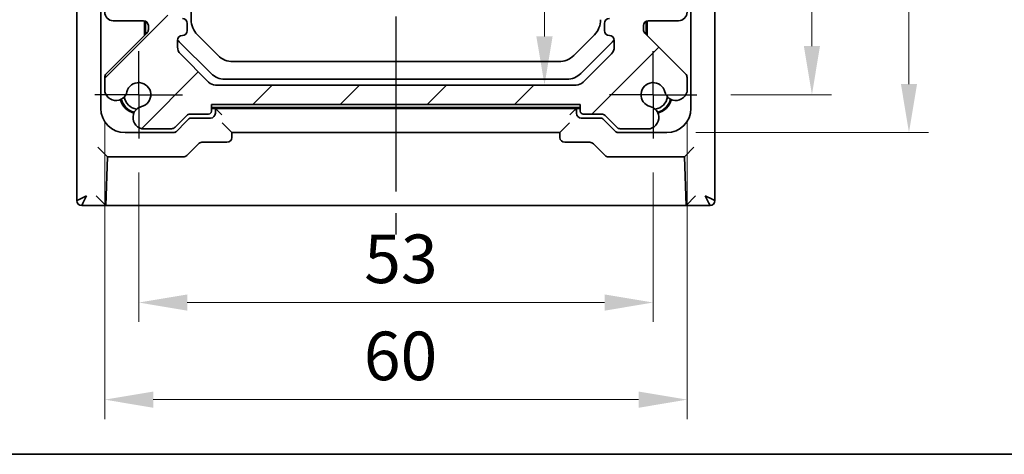
# Model space of a CAD drawing. Units: millimetres. Extents: x 22 to 2789, y 12 to 574.
# Drawn here: x 923 to 1024, y 12 to 57 of the extents above; entities that cross this region are included whole.
import ezdxf

# ---------------------------------------------------------------- set-up
doc = ezdxf.new("R2010")
doc.units = ezdxf.units.MM
doc.header["$LTSCALE"] = 1.5
doc.linetypes.add('AM_ISO08W050', pattern=[18, 12, -1.5, 3, -1.5])
doc.linetypes.add('AM_ISO08W050x2', pattern=[9, 6, -0.75, 1.5, -0.75])
doc.layers.get('Defpoints').update_dxf_attribs({"lineweight": 25})
for name, color, linetype, lineweight in [('AM_7', 4, 'AM_ISO08W050', 25), ('Border (ISO)', 7, 'Continuous', 35), ('Dimension (ISO)', 7, 'Continuous', 18), ('Dimension (ISO) @ 1', 7, 'Continuous', 18), ('Visible (ISO)', 7, 'Continuous', 35)]:
    doc.layers.add(name, color=color, linetype=linetype, lineweight=lineweight)
doc.layers.add('Hatch (ISO)', color=1, linetype='Continuous', lineweight=18, true_color=0xff0000)
doc.styles.add('Note Text (TK)', font='MS PGothic.ttf')
doc.dimstyles.new('Default - Method 1b (TK)', dxfattribs={"dimscale": 1.5, "dimtxt": 2.5, "dimasz": 2.5, "dimexe": 1, "dimexo": 1.5, "dimgap": 1, "dimtad": 1, "dimtoh": 1, "dimrnd": 1e-08, "dimdsep": 46, "dimtxsty": 'Note Text (TK)', "dimcen": 0.09, "dimdle": 5, "dimclrd": 100, "dimclre": 100, "dimclrt": 7, "dimadec": 1, "dimazin": 1, "dimtfac": 1, "dimtmove": 0, "dimatfit": 3, "dimfxl": 0, "dimtolj": 1, "dimlwd": -1, "dimlwe": -1, "dimarcsym": 0})

# ---------------------------------------------------------------- blocks, each defined once
blk = doc.blocks.new('図面枠 tk図枠')
at = {"layer": 'Border (ISO)'}
blk.add_line((14.5, 8), (405.5, 8), dxfattribs=at)
blk = doc.blocks.new('*D35')
at = {"layer": 'Defpoints', "color": 0, "transparency": 16777216}
for p in [(976.65, 101.03), (976.65, 50.03), (976.65, 50.03)]:
    blk.add_point(p, dxfattribs=at)
at = {"layer": 'Dimension (ISO)', "color": 100, "transparency": 16777216}
blk.add_line((976.65, 96.03), (976.65, 55.03), dxfattribs=at)
for points in [[(975.81, 96.03), (977.48, 96.03), (976.65, 101.03)], [(975.81, 55.03), (977.48, 55.03), (976.65, 50.03)]]:
    blk.add_solid(points, dxfattribs=at)
at = {"layer": 'Dimension (ISO)', "color": 7, "transparency": 16777216, "insert": (972.15, 72.76), "char_height": 5, "attachment_point": 4, "rotation": 90, "style": 'Note Text (TK)'}
blk.add_mtext('\\A1;51', dxfattribs=at)
blk = doc.blocks.new('*D67')
at = {"layer": 'Defpoints', "color": 0, "transparency": 16777216}
for p in [(992.84, 102.03), (992.84, 49.03), (1004.2, 49.03)]:
    blk.add_point(p, dxfattribs=at)
at = {"layer": 'Dimension (ISO)', "color": 100, "transparency": 16777216}
for p, q in [((995.84, 102.03), (1006.2, 102.03)), ((1004.2, 97.03), (1004.2, 54.03)), ((995.84, 49.03), (1006.2, 49.03))]:
    blk.add_line(p, q, dxfattribs=at)
for points in [[(1003.37, 97.03), (1005.03, 97.03), (1004.2, 102.03)], [(1003.37, 54.03), (1005.03, 54.03), (1004.2, 49.03)]]:
    blk.add_solid(points, dxfattribs=at)
at = {"layer": 'Dimension (ISO)', "color": 7, "transparency": 16777216, "insert": (999.7, 72.26), "char_height": 5, "attachment_point": 4, "rotation": 90, "style": 'Note Text (TK)'}
blk.add_mtext('\\A1;53', dxfattribs=at)
blk = doc.blocks.new('*D37')
at = {"layer": 'Defpoints', "color": 0, "transparency": 16777216}
for p in [(987.52, 105.53), (989.24, 45.13), (1014.2, 45.13)]:
    blk.add_point(p, dxfattribs=at)
at = {"layer": 'Dimension (ISO)', "color": 100, "transparency": 16777216}
for p, q in [((990.52, 105.53), (1016.2, 105.53)), ((1014.2, 100.53), (1014.2, 50.13)), ((992.24, 45.13), (1016.2, 45.13))]:
    blk.add_line(p, q, dxfattribs=at)
for points in [[(1013.37, 100.53), (1015.03, 100.53), (1014.2, 105.53)], [(1013.37, 50.13), (1015.03, 50.13), (1014.2, 45.13)]]:
    blk.add_solid(points, dxfattribs=at)
at = {"layer": 'Dimension (ISO)', "color": 7, "transparency": 16777216, "insert": (1009.7, 69.45), "char_height": 5, "attachment_point": 4, "rotation": 90, "style": 'Note Text (TK)'}
blk.add_mtext('\\A1;60.4', dxfattribs=at)
blk = doc.blocks.new('*D68')
at = {"layer": 'Defpoints', "color": 0, "transparency": 16777216}
for p in [(934.84, 44.03), (987.84, 44.03), (987.84, 27.63)]:
    blk.add_point(p, dxfattribs=at)
at = {"layer": 'Dimension (ISO)', "color": 100, "transparency": 16777216}
for p, q in [((934.84, 41.03), (934.84, 25.63)), ((987.84, 41.03), (987.84, 25.63)), ((939.84, 27.63), (982.84, 27.63))]:
    blk.add_line(p, q, dxfattribs=at)
for points in [[(939.84, 28.46), (939.84, 26.79), (934.84, 27.63)], [(982.84, 28.46), (982.84, 26.79), (987.84, 27.63)]]:
    blk.add_solid(points, dxfattribs=at)
at = {"layer": 'Dimension (ISO)', "color": 7, "transparency": 16777216, "insert": (958.07, 32.13), "char_height": 5, "attachment_point": 4, "style": 'Note Text (TK)'}
blk.add_mtext('\\A1;53', dxfattribs=at)
blk = doc.blocks.new('*D38')
at = {"layer": 'Defpoints', "color": 0, "transparency": 16777216}
for p in [(931.34, 49.34), (991.34, 49.34), (991.34, 17.63)]:
    blk.add_point(p, dxfattribs=at)
at = {"layer": 'Dimension (ISO)', "color": 100, "transparency": 16777216}
for p, q in [((931.34, 46.34), (931.34, 15.63)), ((991.34, 46.34), (991.34, 15.63)), ((936.34, 17.63), (986.34, 17.63))]:
    blk.add_line(p, q, dxfattribs=at)
for points in [[(936.34, 18.46), (936.34, 16.79), (931.34, 17.63)], [(986.34, 18.46), (986.34, 16.79), (991.34, 17.63)]]:
    blk.add_solid(points, dxfattribs=at)
at = {"layer": 'Dimension (ISO)', "color": 7, "transparency": 16777216, "insert": (958.03, 22.13), "char_height": 5, "attachment_point": 4, "style": 'Note Text (TK)'}
blk.add_mtext('\\A1;60', dxfattribs=at)

msp = doc.modelspace()

# ---------------------------------------------------------------- hatches: boundary and pattern name
at = {"layer": 'Hatch (ISO)'}
h = msp.add_hatch(dxfattribs=at)
h.set_pattern_fill('ANSI31', color=256, scale=50.8, style=0)
h.set_pattern_definition([(45, (589.25, -4), (-4.49013, 4.49013), [])])
edge = h.paths.add_edge_path()
edge.add_line((939.7898, 104.1727), (938.5827, 105.3798))
edge.add_ellipse((938.2292, 105.0262), major_axis=(0.3536, 0.3536), ratio=1, start_angle=0, end_angle=45)
edge.add_line((938.2292, 105.5262), (935.1492, 105.5262))
edge.add_ellipse((935.4498, 104.3662), major_axis=(-0.3007, 1.16), ratio=1, start_angle=0, end_angle=90.938074)
edge.add_ellipse((935.3816, 104.3378), major_axis=(-1.0867, -0.2912), ratio=1, start_angle=0, end_angle=61.726286)
edge.add_ellipse((934.8363, 102.0262), major_axis=(0.287, 1.2166), ratio=1, start_angle=116.547427, end_angle=360, ccw=False)
edge.add_ellipse((932.5247, 101.4809), major_axis=(1.0949, 0.2583), ratio=1, start_angle=0, end_angle=61.726286)
edge.add_ellipse((932.4963, 101.4127), major_axis=(0.3196, 1.1549), ratio=1, start_angle=0, end_angle=90.938074)
edge.add_line((931.3363, 101.7133), (931.3363, 100.2333))
edge.add_ellipse((931.8363, 100.2333), major_axis=(-0.5, 0), ratio=1, start_angle=0, end_angle=45)
edge.add_line((931.4827, 99.8798), (935.6898, 95.6727))
edge.add_ellipse((935.3363, 95.3191), major_axis=(0.3536, 0.3536), ratio=1, start_angle=315, end_angle=360, ccw=False)
edge.add_line((935.8363, 95.3191), (935.8363, 94.9012))
edge.add_ellipse((935.3363, 94.9012), major_axis=(0.5, 0), ratio=1, start_angle=270, end_angle=360, ccw=False)
edge.add_line((935.3363, 94.4012), (932.2113, 94.4012))
edge.add_ellipse((932.2113, 93.5262), major_axis=(0, 0.875), ratio=1, start_angle=0, end_angle=180)
edge.add_line((932.2113, 92.6512), (935.3363, 92.6512))
edge.add_ellipse((935.3363, 92.1512), major_axis=(0, 0.5), ratio=1, start_angle=270, end_angle=360, ccw=False)
edge.add_line((935.8363, 92.1512), (935.8363, 90.4012))
edge.add_ellipse((935.3363, 90.4012), major_axis=(0.5, 0), ratio=1, start_angle=270, end_angle=360, ccw=False)
edge.add_line((935.3363, 89.9012), (932.2113, 89.9012))
edge.add_ellipse((932.2113, 89.0262), major_axis=(0, 0.875), ratio=1, start_angle=0, end_angle=180)
edge.add_line((932.2113, 88.1512), (935.3363, 88.1512))
edge.add_ellipse((935.3363, 87.6512), major_axis=(0, 0.5), ratio=1, start_angle=270, end_angle=360, ccw=False)
edge.add_line((935.8363, 87.6512), (935.8363, 85.9012))
edge.add_ellipse((935.3363, 85.9012), major_axis=(0.5, 0), ratio=1, start_angle=270, end_angle=360, ccw=False)
edge.add_line((935.3363, 85.4012), (932.2113, 85.4012))
edge.add_ellipse((932.2113, 84.5262), major_axis=(0, 0.875), ratio=1, start_angle=0, end_angle=180)
edge.add_line((932.2113, 83.6512), (935.3363, 83.6512))
edge.add_ellipse((935.3363, 83.1512), major_axis=(0, 0.5), ratio=1, start_angle=270, end_angle=360, ccw=False)
edge.add_line((935.8363, 83.1512), (935.8363, 81.4012))
edge.add_ellipse((935.3363, 81.4012), major_axis=(0.5, 0), ratio=1, start_angle=270, end_angle=360, ccw=False)
edge.add_line((935.3363, 80.9012), (932.2113, 80.9012))
edge.add_ellipse((932.2113, 80.0262), major_axis=(0, 0.875), ratio=1, start_angle=0, end_angle=180)
edge.add_line((932.2113, 79.1512), (935.3363, 79.1512))
edge.add_ellipse((935.3363, 78.6512), major_axis=(0, 0.5), ratio=1, start_angle=270, end_angle=360, ccw=False)
edge.add_line((935.8363, 78.6512), (935.8363, 76.9012))
edge.add_ellipse((935.3363, 76.9012), major_axis=(0.5, 0), ratio=1, start_angle=270, end_angle=360, ccw=False)
edge.add_line((935.3363, 76.4012), (932.2113, 76.4012))
edge.add_ellipse((932.2113, 75.5262), major_axis=(0, 0.875), ratio=1, start_angle=0, end_angle=180)
edge.add_line((932.2113, 74.6512), (935.3363, 74.6512))
edge.add_ellipse((935.3363, 74.1512), major_axis=(0, 0.5), ratio=1, start_angle=270, end_angle=360, ccw=False)
edge.add_line((935.8363, 74.1512), (935.8363, 72.4012))
edge.add_ellipse((935.3363, 72.4012), major_axis=(0.5, 0), ratio=1, start_angle=270, end_angle=360, ccw=False)
edge.add_line((935.3363, 71.9012), (932.2113, 71.9012))
edge.add_ellipse((932.2113, 71.0262), major_axis=(0, 0.875), ratio=1, start_angle=0, end_angle=180)
edge.add_line((932.2113, 70.1512), (935.3363, 70.1512))
edge.add_ellipse((935.3363, 69.6512), major_axis=(0, 0.5), ratio=1, start_angle=270, end_angle=360, ccw=False)
edge.add_line((935.8363, 69.6512), (935.8363, 67.9012))
edge.add_ellipse((935.3363, 67.9012), major_axis=(0.5, 0), ratio=1, start_angle=270, end_angle=360, ccw=False)
edge.add_line((935.3363, 67.4012), (932.2113, 67.4012))
edge.add_ellipse((932.2113, 66.5262), major_axis=(0, 0.875), ratio=1, start_angle=0, end_angle=180)
edge.add_line((932.2113, 65.6512), (935.3363, 65.6512))
edge.add_ellipse((935.3363, 65.1512), major_axis=(0, 0.5), ratio=1, start_angle=270, end_angle=360, ccw=False)
edge.add_line((935.8363, 65.1512), (935.8363, 63.4012))
edge.add_ellipse((935.3363, 63.4012), major_axis=(0.5, 0), ratio=1, start_angle=270, end_angle=360, ccw=False)
edge.add_line((935.3363, 62.9012), (932.2113, 62.9012))
edge.add_ellipse((932.2113, 62.0262), major_axis=(0, 0.875), ratio=1, start_angle=0, end_angle=180)
edge.add_line((932.2113, 61.1512), (935.3363, 61.1512))
edge.add_ellipse((935.3363, 60.6512), major_axis=(0, 0.5), ratio=1, start_angle=270, end_angle=360, ccw=False)
edge.add_line((935.8363, 60.6512), (935.8363, 58.9012))
edge.add_ellipse((935.3363, 58.9012), major_axis=(0.5, 0), ratio=1, start_angle=270, end_angle=360, ccw=False)
edge.add_line((935.3363, 58.4012), (932.2113, 58.4012))
edge.add_ellipse((932.2113, 57.5262), major_axis=(0, 0.875), ratio=1, start_angle=0, end_angle=180)
edge.add_line((932.2113, 56.6512), (935.3363, 56.6512))
edge.add_ellipse((935.3363, 56.1512), major_axis=(0, 0.5), ratio=1, start_angle=270, end_angle=360, ccw=False)
edge.add_line((935.8363, 56.1512), (935.8363, 55.7333))
edge.add_ellipse((935.3363, 55.7333), major_axis=(0.5, 0), ratio=1, start_angle=315, end_angle=360, ccw=False)
edge.add_line((935.6898, 55.3798), (931.4827, 51.1727))
edge.add_ellipse((931.8363, 50.8191), major_axis=(-0.3536, 0.3536), ratio=1, start_angle=0, end_angle=45)
edge.add_line((931.3363, 50.8191), (931.3363, 49.3391))
edge.add_ellipse((932.4963, 49.6398), major_axis=(-1.16, -0.3007), ratio=1, start_angle=0, end_angle=90.938074)
edge.add_ellipse((932.5247, 49.5715), major_axis=(0.2912, -1.0867), ratio=1, start_angle=0, end_angle=61.726286)
edge.add_ellipse((934.8363, 49.0262), major_axis=(-1.2166, 0.287), ratio=1, start_angle=116.547427, end_angle=360, ccw=False)
edge.add_ellipse((935.3816, 46.7147), major_axis=(-0.2583, 1.0949), ratio=1, start_angle=0, end_angle=61.726286)
edge.add_ellipse((935.4498, 46.6862), major_axis=(-1.1549, 0.3196), ratio=1, start_angle=0, end_angle=90.938074)
edge.add_line((935.1492, 45.5262), (938.2292, 45.5262))
edge.add_ellipse((938.2292, 46.0262), major_axis=(0, -0.5), ratio=1, start_angle=0, end_angle=45)
edge.add_line((938.5827, 45.6727), (939.7898, 46.8798))
edge.add_ellipse((940.1434, 46.5262), major_axis=(-0.3536, 0.3536), ratio=1, start_angle=315, end_angle=360, ccw=False)
edge.add_line((940.1434, 47.0262), (942.0363, 47.0262))
edge.add_ellipse((942.0363, 47.3262), major_axis=(0, -0.3), ratio=1, start_angle=0, end_angle=90)
edge.add_line((942.3363, 47.3262), (942.3363, 48.0262))
edge.add_line((942.3363, 48.0262), (980.3363, 48.0262))
edge.add_line((980.3363, 48.0262), (980.3363, 47.3262))
edge.add_ellipse((980.6363, 47.3262), major_axis=(-0.3, 0), ratio=1, start_angle=0, end_angle=90)
edge.add_line((980.6363, 47.0262), (982.5292, 47.0262))
edge.add_ellipse((982.5292, 46.5262), major_axis=(0, 0.5), ratio=1, start_angle=315, end_angle=360, ccw=False)
edge.add_line((982.8827, 46.8798), (984.0898, 45.6727))
edge.add_ellipse((984.4434, 46.0262), major_axis=(-0.3536, -0.3536), ratio=1, start_angle=0, end_angle=45)
edge.add_line((984.4434, 45.5262), (987.5234, 45.5262))
edge.add_ellipse((987.2227, 46.6862), major_axis=(0.3007, -1.16), ratio=1, start_angle=0, end_angle=90.938074)
edge.add_ellipse((987.2909, 46.7147), major_axis=(1.0867, 0.2912), ratio=1, start_angle=0, end_angle=61.726286)
edge.add_ellipse((987.8363, 49.0262), major_axis=(-0.287, -1.2166), ratio=1, start_angle=116.547427, end_angle=360, ccw=False)
edge.add_ellipse((990.1478, 49.5715), major_axis=(-1.0949, -0.2583), ratio=1, start_angle=0, end_angle=61.726286)
edge.add_ellipse((990.1763, 49.6398), major_axis=(-0.3196, -1.1549), ratio=1, start_angle=0, end_angle=90.938074)
edge.add_line((991.3363, 49.3391), (991.3363, 50.8191))
edge.add_ellipse((990.8363, 50.8191), major_axis=(0.5, 0), ratio=1, start_angle=0, end_angle=45)
edge.add_line((991.1898, 51.1727), (986.9827, 55.3798))
edge.add_ellipse((987.3363, 55.7333), major_axis=(-0.3536, -0.3536), ratio=1, start_angle=315, end_angle=360, ccw=False)
edge.add_line((986.8363, 55.7333), (986.8363, 56.1512))
edge.add_ellipse((987.3363, 56.1512), major_axis=(-0.5, 0), ratio=1, start_angle=270, end_angle=360, ccw=False)
edge.add_line((987.3363, 56.6512), (990.4613, 56.6512))
edge.add_ellipse((990.4613, 57.5262), major_axis=(0, -0.875), ratio=1, start_angle=0, end_angle=180)
edge.add_line((990.4613, 58.4012), (987.3363, 58.4012))
edge.add_ellipse((987.3363, 58.9012), major_axis=(0, -0.5), ratio=1, start_angle=270, end_angle=360, ccw=False)
edge.add_line((986.8363, 58.9012), (986.8363, 60.6512))
edge.add_ellipse((987.3363, 60.6512), major_axis=(-0.5, 0), ratio=1, start_angle=270, end_angle=360, ccw=False)
edge.add_line((987.3363, 61.1512), (990.4613, 61.1512))
edge.add_ellipse((990.4613, 62.0262), major_axis=(0, -0.875), ratio=1, start_angle=0, end_angle=180)
edge.add_line((990.4613, 62.9012), (987.3363, 62.9012))
edge.add_ellipse((987.3363, 63.4012), major_axis=(0, -0.5), ratio=1, start_angle=270, end_angle=360, ccw=False)
edge.add_line((986.8363, 63.4012), (986.8363, 65.1512))
edge.add_ellipse((987.3363, 65.1512), major_axis=(-0.5, 0), ratio=1, start_angle=270, end_angle=360, ccw=False)
edge.add_line((987.3363, 65.6512), (990.4613, 65.6512))
edge.add_ellipse((990.4613, 66.5262), major_axis=(0, -0.875), ratio=1, start_angle=0, end_angle=180)
edge.add_line((990.4613, 67.4012), (987.3363, 67.4012))
edge.add_ellipse((987.3363, 67.9012), major_axis=(0, -0.5), ratio=1, start_angle=270, end_angle=360, ccw=False)
edge.add_line((986.8363, 67.9012), (986.8363, 69.6512))
edge.add_ellipse((987.3363, 69.6512), major_axis=(-0.5, 0), ratio=1, start_angle=270, end_angle=360, ccw=False)
edge.add_line((987.3363, 70.1512), (990.4613, 70.1512))
edge.add_ellipse((990.4613, 71.0262), major_axis=(0, -0.875), ratio=1, start_angle=0, end_angle=180)
edge.add_line((990.4613, 71.9012), (987.3363, 71.9012))
edge.add_ellipse((987.3363, 72.4012), major_axis=(0, -0.5), ratio=1, start_angle=270, end_angle=360, ccw=False)
edge.add_line((986.8363, 72.4012), (986.8363, 74.1512))
edge.add_ellipse((987.3363, 74.1512), major_axis=(-0.5, 0), ratio=1, start_angle=270, end_angle=360, ccw=False)
edge.add_line((987.3363, 74.6512), (990.4613, 74.6512))
edge.add_ellipse((990.4613, 75.5262), major_axis=(0, -0.875), ratio=1, start_angle=0, end_angle=180)
edge.add_line((990.4613, 76.4012), (987.3363, 76.4012))
edge.add_ellipse((987.3363, 76.9012), major_axis=(0, -0.5), ratio=1, start_angle=270, end_angle=360, ccw=False)
edge.add_line((986.8363, 76.9012), (986.8363, 78.6512))
edge.add_ellipse((987.3363, 78.6512), major_axis=(-0.5, 0), ratio=1, start_angle=270, end_angle=360, ccw=False)
edge.add_line((987.3363, 79.1512), (990.4613, 79.1512))
edge.add_ellipse((990.4613, 80.0262), major_axis=(0, -0.875), ratio=1, start_angle=0, end_angle=180)
edge.add_line((990.4613, 80.9012), (987.3363, 80.9012))
edge.add_ellipse((987.3363, 81.4012), major_axis=(0, -0.5), ratio=1, start_angle=270, end_angle=360, ccw=False)
edge.add_line((986.8363, 81.4012), (986.8363, 83.1512))
edge.add_ellipse((987.3363, 83.1512), major_axis=(-0.5, 0), ratio=1, start_angle=270, end_angle=360, ccw=False)
edge.add_line((987.3363, 83.6512), (990.4613, 83.6512))
edge.add_ellipse((990.4613, 84.5262), major_axis=(0, -0.875), ratio=1, start_angle=0, end_angle=180)
edge.add_line((990.4613, 85.4012), (987.3363, 85.4012))
edge.add_ellipse((987.3363, 85.9012), major_axis=(0, -0.5), ratio=1, start_angle=270, end_angle=360, ccw=False)
edge.add_line((986.8363, 85.9012), (986.8363, 87.6512))
edge.add_ellipse((987.3363, 87.6512), major_axis=(-0.5, 0), ratio=1, start_angle=270, end_angle=360, ccw=False)
edge.add_line((987.3363, 88.1512), (990.4613, 88.1512))
edge.add_ellipse((990.4613, 89.0262), major_axis=(0, -0.875), ratio=1, start_angle=0, end_angle=180)
edge.add_line((990.4613, 89.9012), (987.3363, 89.9012))
edge.add_ellipse((987.3363, 90.4012), major_axis=(0, -0.5), ratio=1, start_angle=270, end_angle=360, ccw=False)
edge.add_line((986.8363, 90.4012), (986.8363, 92.1512))
edge.add_ellipse((987.3363, 92.1512), major_axis=(-0.5, 0), ratio=1, start_angle=270, end_angle=360, ccw=False)
edge.add_line((987.3363, 92.6512), (990.4613, 92.6512))
edge.add_ellipse((990.4613, 93.5262), major_axis=(0, -0.875), ratio=1, start_angle=0, end_angle=180)
edge.add_line((990.4613, 94.4012), (987.1363, 94.4012))
edge.add_ellipse((987.1363, 94.7012), major_axis=(0, -0.3), ratio=1, start_angle=270, end_angle=360, ccw=False)
edge.add_line((986.8363, 94.7012), (986.8363, 95.3191))
edge.add_ellipse((987.3363, 95.3191), major_axis=(-0.5, 0), ratio=1, start_angle=315, end_angle=360, ccw=False)
edge.add_line((986.9827, 95.6727), (991.1898, 99.8798))
edge.add_ellipse((990.8363, 100.2333), major_axis=(0.3536, -0.3536), ratio=1, start_angle=0, end_angle=45)
edge.add_line((991.3363, 100.2333), (991.3363, 101.7133))
edge.add_ellipse((990.1763, 101.4127), major_axis=(1.16, 0.3007), ratio=1, start_angle=0, end_angle=90.938074)
edge.add_ellipse((990.1478, 101.4809), major_axis=(-0.2912, 1.0867), ratio=1, start_angle=0, end_angle=61.726286)
edge.add_ellipse((987.8363, 102.0262), major_axis=(1.2166, -0.287), ratio=1, start_angle=116.547427, end_angle=360, ccw=False)
edge.add_ellipse((987.2909, 104.3378), major_axis=(0.2583, -1.0949), ratio=1, start_angle=0, end_angle=61.726286)
edge.add_ellipse((987.2227, 104.3662), major_axis=(1.1549, -0.3196), ratio=1, start_angle=0, end_angle=90.938074)
edge.add_line((987.5234, 105.5262), (984.4434, 105.5262))
edge.add_ellipse((984.4434, 105.0262), major_axis=(0, 0.5), ratio=1, start_angle=0, end_angle=45)
edge.add_line((984.0898, 105.3798), (982.8827, 104.1727))
edge.add_ellipse((982.5292, 104.5262), major_axis=(0.3536, -0.3536), ratio=1, start_angle=315, end_angle=360, ccw=False)
edge.add_line((982.5292, 104.0262), (980.6363, 104.0262))
edge.add_ellipse((980.6363, 103.7262), major_axis=(0, 0.3), ratio=1, start_angle=0, end_angle=90)
edge.add_line((980.3363, 103.7262), (980.3363, 103.0262))
edge.add_line((980.3363, 103.0262), (942.3363, 103.0262))
edge.add_line((942.3363, 103.0262), (942.3363, 103.7262))
edge.add_ellipse((942.0363, 103.7262), major_axis=(0.3, 0), ratio=1, start_angle=0, end_angle=90)
edge.add_line((942.0363, 104.0262), (940.1434, 104.0262))
edge.add_ellipse((940.1434, 104.5262), major_axis=(0, -0.5), ratio=1, start_angle=315, end_angle=360, ccw=False)
edge = h.paths.add_edge_path(flags=0)
edge.add_ellipse((939.3363, 60.2262), major_axis=(0.5, 0), ratio=1, start_angle=0, end_angle=90)
edge.add_line((939.3363, 60.7262), (938.3363, 60.7262))
edge.add_ellipse((938.3363, 61.2262), major_axis=(0, -0.5), ratio=1, start_angle=270, end_angle=360, ccw=False)
edge.add_line((937.8363, 61.2262), (937.8363, 96.112))
edge.add_ellipse((938.8363, 96.112), major_axis=(-1, 0), ratio=1, start_angle=315, end_angle=360, ccw=False)
edge.add_line((938.1292, 96.8191), (942.0434, 100.7333))
edge.add_ellipse((942.7505, 100.0262), major_axis=(-0.7071, 0.7071), ratio=1, start_angle=315, end_angle=360, ccw=False)
edge.add_line((942.7505, 101.0262), (979.922, 101.0262))
edge.add_ellipse((979.922, 100.0262), major_axis=(0, 1), ratio=1, start_angle=315, end_angle=360, ccw=False)
edge.add_line((980.6292, 100.7333), (984.5434, 96.8191))
edge.add_ellipse((983.8363, 96.112), major_axis=(0.7071, 0.7071), ratio=1, start_angle=315, end_angle=360, ccw=False)
edge.add_line((984.8363, 96.112), (984.8363, 61.2262))
edge.add_ellipse((984.3363, 61.2262), major_axis=(0.5, 0), ratio=1, start_angle=270, end_angle=360, ccw=False)
edge.add_line((984.3363, 60.7262), (983.3363, 60.7262))
edge.add_ellipse((983.3363, 60.2262), major_axis=(0, 0.5), ratio=1, start_angle=0, end_angle=90)
edge.add_line((982.8363, 60.2262), (982.8363, 59.4762))
edge.add_ellipse((983.3363, 59.4762), major_axis=(-0.5, 0), ratio=1, start_angle=0, end_angle=90)
edge.add_line((983.3363, 58.9762), (984.8363, 58.8262))
edge.add_line((984.8363, 58.8262), (984.8363, 57.0262))
edge.add_line((984.8363, 57.0262), (983.3363, 56.8762))
edge.add_ellipse((983.3363, 56.3762), major_axis=(0, 0.5), ratio=1, start_angle=0, end_angle=90)
edge.add_line((982.8363, 56.3762), (982.8363, 55.6262))
edge.add_ellipse((983.3363, 55.6262), major_axis=(-0.5, 0), ratio=1, start_angle=0, end_angle=90)
edge.add_ellipse((983.3363, 54.6262), major_axis=(0, 0.5), ratio=1, start_angle=270, end_angle=360, ccw=False)
edge.add_line((983.8363, 54.6262), (983.8363, 53.9404))
edge.add_ellipse((982.8363, 53.9404), major_axis=(1, 0), ratio=1, start_angle=315, end_angle=360, ccw=False)
edge.add_line((983.5434, 53.2333), (980.6292, 50.3191))
edge.add_ellipse((979.922, 51.0262), major_axis=(0.7071, -0.7071), ratio=1, start_angle=315, end_angle=360, ccw=False)
edge.add_line((979.922, 50.0262), (942.7505, 50.0262))
edge.add_ellipse((942.7505, 51.0262), major_axis=(0, -1), ratio=1, start_angle=315, end_angle=360, ccw=False)
edge.add_line((942.0434, 50.3191), (939.1292, 53.2333))
edge.add_ellipse((939.8363, 53.9404), major_axis=(-0.7071, -0.7071), ratio=1, start_angle=315, end_angle=360, ccw=False)
edge.add_line((938.8363, 53.9404), (938.8363, 54.6262))
edge.add_ellipse((939.3363, 54.6262), major_axis=(-0.5, 0), ratio=1, start_angle=270, end_angle=360, ccw=False)
edge.add_ellipse((939.3363, 55.6262), major_axis=(0, -0.5), ratio=1, start_angle=0, end_angle=90)
edge.add_line((939.8363, 55.6262), (939.8363, 56.3762))
edge.add_ellipse((939.3363, 56.3762), major_axis=(0.5, 0), ratio=1, start_angle=0, end_angle=90)
edge.add_line((939.3363, 56.8762), (937.8363, 57.0262))
edge.add_line((937.8363, 57.0262), (937.8363, 58.8262))
edge.add_line((937.8363, 58.8262), (939.3363, 58.9762))
edge.add_ellipse((939.3363, 59.4762), major_axis=(0, -0.5), ratio=1, start_angle=0, end_angle=90)
edge.add_line((939.8363, 59.4762), (939.8363, 60.2262))

# ---------------------------------------------------------------- linework, layer by layer
at = {"layer": 'AM_7'}
msp.add_line((961.3363, 111.077), (961.3363, 34.6262), dxfattribs=at)
at = {"layer": 'AM_7', "linetype": 'AM_ISO08W050x2', "ltscale": 0.5}
for p, q in [((934.8363, 49.0262), (934.8363, 54.0262)), ((987.8363, 49.0262), (987.8363, 54.0262)), ((934.8363, 49.0262), (929.8363, 49.0262)), ((934.8363, 49.0262), (939.8363, 49.0262)), ((934.8363, 49.0262), (934.8363, 44.0262)), ((987.8363, 49.0262), (982.8363, 49.0262)), ((987.8363, 49.0262), (992.8363, 49.0262)), ((987.8363, 49.0262), (987.8363, 44.0262))]:
    msp.add_line(p, q, dxfattribs=at)
at = {"layer": 'Visible (ISO)'}
for p, q in [((928.4718, 103.3931), (928.4718, 38.1262)), ((930.9363, 103.4266), (930.9363, 47.6258)), ((991.7363, 47.6258), (991.7363, 103.4266)), ((994.2007, 38.1262), (994.2007, 103.3931)), ((940.2442, 56.7546), (940.2442, 94.2978)), ((932.2113, 56.6512), (935.3363, 56.6512)), ((935.4363, 55.1262), (935.4363, 56.6411)), ((935.5363, 56.6095), (935.5363, 55.2262)), ((935.8363, 56.1512), (935.8363, 55.7333)), ((939.8363, 55.6262), (939.8363, 56.3762)), ((982.8363, 56.3762), (982.8363, 55.6262)), ((986.8363, 55.7333), (986.8363, 56.1512)), ((987.1363, 55.2262), (987.1363, 56.6095)), ((987.2363, 56.6411), (987.2363, 55.1262)), ((987.3363, 56.6512), (990.4613, 56.6512)), ((935.6898, 55.3798), (931.4827, 51.1727)), ((943.0147, 53.0762), (940.8862, 55.2046)), ((981.7863, 55.2046), (979.6579, 53.0762)), ((991.1898, 51.1727), (986.9827, 55.3798)), ((938.8363, 53.9404), (938.8363, 54.6262)), ((942.2931, 51.212), (939.022, 54.4831)), ((983.6505, 54.4831), (980.3794, 51.212)), ((983.8363, 54.6262), (983.8363, 53.9404)), ((942.0434, 50.3191), (939.1292, 53.2333)), ((983.5434, 53.2333), (980.6292, 50.3191)), ((978.1078, 52.4342), (944.5647, 52.4342)), ((931.3363, 50.8191), (931.3363, 49.3391)), ((991.3363, 49.3391), (991.3363, 50.8191)), ((979.922, 50.0262), (942.7505, 50.0262)), ((978.9652, 50.6262), (943.7073, 50.6262)), ((942.3363, 47.3262), (942.3363, 48.0262)), ((942.3363, 48.0262), (980.3363, 48.0262)), ((942.4647, 47.7262), (980.2078, 47.7262)), ((980.3363, 48.0262), (980.3363, 47.3262)), ((938.5827, 45.6727), (939.7898, 46.8798)), ((940.1434, 47.0262), (942.0363, 47.0262)), ((942.7363, 47.6262), (942.4647, 47.6262)), ((942.9022, 47.4602), (942.7363, 47.6262)), ((942.7363, 47.1261), (942.7363, 47.6262)), ((942.7363, 47.6262), (979.9363, 47.6262)), ((942.9022, 47.4602), (943.4022, 46.9603)), ((979.7703, 47.4602), (979.2704, 46.9603)), ((979.7703, 47.4602), (979.9363, 47.6262)), ((979.9363, 47.6262), (979.9363, 47.1261)), ((980.2078, 47.6262), (979.9363, 47.6262)), ((980.6363, 47.0262), (982.5292, 47.0262)), ((982.8827, 46.8798), (984.0898, 45.6727)), ((939.847, 46.3725), (938.5814, 45.1069)), ((940.0128, 46.5383), (939.847, 46.3725)), ((940.225, 46.6262), (942.2363, 46.6262)), ((944.4363, 45.1262), (943.4363, 46.1262)), ((978.2363, 45.1262), (979.2363, 46.1262)), ((980.4362, 46.6262), (982.4475, 46.6262)), ((982.8255, 46.3725), (982.6597, 46.5383)), ((984.0911, 45.1069), (982.8255, 46.3725)), ((933.4359, 45.1262), (938.3935, 45.1262)), ((935.1492, 45.5262), (938.2292, 45.5262)), ((944.4363, 44.6262), (944.4363, 45.1262)), ((944.4363, 45.1262), (978.2363, 45.1262)), ((978.2363, 45.1262), (978.2363, 44.6262)), ((984.279, 45.1262), (989.2366, 45.1262)), ((984.4434, 45.5262), (987.5234, 45.5262)), ((931.6109, 42.6262), (930.6452, 43.6262)), ((939.7827, 42.7727), (940.9898, 43.9798)), ((941.3434, 44.1262), (943.9363, 44.1262)), ((978.7363, 44.1262), (981.3292, 44.1262)), ((981.6827, 43.9798), (982.8898, 42.7727)), ((991.0617, 42.6262), (992.0273, 43.6262)), ((931.4363, 37.6262), (931.6109, 42.6262)), ((931.6109, 42.6262), (939.4292, 42.6262)), ((983.2434, 42.6262), (991.0617, 42.6262)), ((991.0617, 42.6262), (991.2363, 37.6262)), ((928.6901, 38.2354), (929.4718, 38.6262)), ((929.4718, 38.6262), (929.0809, 37.8445)), ((931.4363, 37.6262), (930.4706, 38.6262)), ((991.2363, 37.6262), (992.2019, 38.6262)), ((993.2007, 38.6262), (993.9824, 38.2354)), ((993.5916, 37.8445), (993.2007, 38.6262)), ((928.4718, 38.1262), (928.6901, 38.2354)), ((929.0809, 37.8445), (928.9718, 37.6262)), ((928.9718, 37.6262), (931.4363, 37.6262)), ((931.4363, 37.6262), (933.435, 37.6262)), ((989.2375, 37.6262), (933.435, 37.6262)), ((989.2375, 37.6262), (991.2363, 37.6262)), ((991.2363, 37.6262), (993.7007, 37.6262)), ((993.7007, 37.6262), (993.5916, 37.8445)), ((993.9824, 38.2354), (994.2007, 38.1262))]:
    msp.add_line(p, q, dxfattribs=at)
for centre, radius, start, end in [((932.2113, 57.5262), 0.875, 90, 270), ((990.4613, 57.5262), 0.875, 270, 90), ((939.3363, 56.3762), 0.5, 0, 90), ((983.3363, 56.3762), 0.5, 90, 180), ((935.3363, 56.1512), 0.5, 0, 90), ((942.4363, 56.7546), 2.1921, 180, 225), ((980.2363, 56.7546), 2.1921, 315, 0), ((987.3363, 56.1512), 0.5, 90, 180), ((935.3363, 55.7333), 0.5, 315, 0), ((939.3363, 54.6262), 0.5, 90, 180), ((939.3363, 55.6262), 0.5, 270, 0), ((983.3363, 55.6262), 0.5, 180, 270), ((983.3363, 54.6262), 0.5, 0, 90), ((987.3363, 55.7333), 0.5, 180, 225), ((939.8363, 53.9404), 1, 180, 225), ((940.4363, 55.8973), 2, 217.074306, 225), ((982.8363, 53.9404), 1, 315, 0), ((982.2363, 55.8973), 2, 315, 322.925694), ((944.5647, 54.6262), 2.1921, 225, 270), ((978.1078, 54.6262), 2.1921, 270, 315), ((931.8363, 50.8191), 0.5, 135, 180), ((943.7073, 52.6262), 2, 225, 270), ((978.9652, 52.6262), 2, 270, 315), ((990.8363, 50.8191), 0.5, 0, 45), ((934.8363, 49.0262), 1.25, 283.273714, 166.726286), ((942.7505, 51.0262), 1, 225, 270), ((979.922, 51.0262), 1, 270, 315), ((987.8363, 49.0262), 1.25, 13.273714, 256.726286), ((932.4963, 49.6398), 1.1983, 194.530963, 285.469037), ((932.5247, 49.5715), 1.125, 285, 346.726286), ((934.8363, 49.0262), 1.5, 188.318803, 261.681197), ((987.8363, 49.0262), 1.5, 278.318803, 351.681197), ((990.1478, 49.5715), 1.125, 193.273714, 255), ((990.1763, 49.6398), 1.1983, 254.530963, 345.469037), ((934.8363, 49.0262), 1.9495, 194.734941, 255.265059), ((934.8363, 49.0262), 1.85, 194.185417, 255.814583), ((935.3816, 46.7147), 1.125, 103.273714, 165), ((942.4647, 49.6262), 1.9, 266.124238, 270), ((980.2078, 49.6262), 1.9, 270, 273.875762), ((987.2909, 46.7147), 1.125, 15, 76.726286), ((987.8363, 49.0262), 1.85, 284.185417, 345.814583), ((987.8363, 49.0262), 1.9495, 284.734941, 345.265059), ((935.4498, 46.6862), 1.1983, 164.530963, 255.469037), ((940.1434, 46.5262), 0.5, 90, 135), ((942.0363, 47.3262), 0.3, 270, 0), ((942.4647, 49.6262), 2, 266.318301, 270), ((980.2078, 49.6262), 2, 270, 273.681699), ((980.6363, 47.3262), 0.3, 180, 270), ((982.5292, 46.5262), 0.5, 45, 90), ((987.2227, 46.6862), 1.1983, 284.530963, 15.469037), ((938.2292, 46.0262), 0.5, 270, 315), ((984.4434, 46.0262), 0.5, 225, 270), ((941.3434, 43.6262), 0.5, 90, 135), ((943.9363, 44.6262), 0.5, 270, 0), ((978.7363, 44.6262), 0.5, 180, 270), ((981.3292, 43.6262), 0.5, 45, 90), ((939.4292, 43.1262), 0.5, 270, 315), ((983.2434, 43.1262), 0.5, 225, 270), ((928.9718, 38.1262), 0.5, 180, 270), ((993.7007, 38.1262), 0.5, 270, 0)]:
    msp.add_arc(centre, radius, start, end, dxfattribs=at)
for centre, major_axis, start_param, end_param in [((933.4366, 47.6266), (-1.7683, -1.7683), 5.49793944, 7.06843118), ((942.2362, 47.1263), (0.3537, -0.3537), 5.49793944, 7.06843118), ((980.4363, 47.1263), (-0.3537, -0.3537), 5.49793944, 7.06843118), ((989.2359, 47.6266), (1.7683, -1.7683), 5.49793944, 7.06843118), ((940.2249, 46.3262), (0.2122, 0.2122), 0.78524587, 1.57079633), ((982.4476, 46.3262), (-0.2122, 0.2122), 4.71238898, 5.49793944), ((938.3937, 45.6263), (-0.3537, -0.3537), 0.78524587, 1.57079633), ((984.2788, 45.6263), (0.3537, -0.3537), 4.71238898, 5.49793944)]:
    msp.add_ellipse(centre, major_axis=major_axis, ratio=0.99969546, start_param=start_param, end_param=end_param, dxfattribs=at)

# ---------------------------------------------------------------- block references
at = {"xscale": 2, "yscale": 2, "zscale": 2}
msp.add_blockref('図面枠 tk図枠', (589.25, -4), dxfattribs=at)

# ---------------------------------------------------------------- dimensions: what is measured, and where the dimension line sits
at = {"layer": 'Dimension (ISO) @ 1', "color": 100, "true_color": 0x00ff3f}
for base, p1, p2, angle, override, picture, middle in [((1014.2007, 45.1262), (987.5234, 105.5262), (989.2366, 45.1262), 90, {"dimscale": 1, "dimtxt": 5, "dimasz": 5, "dimexe": 2, "dimexo": 3, "dimgap": 2, "dimtoh": 0, "dimcen": 0.18, "dimtix": 0, "dimtofl": 0, "dimtmove": 0, "dimatfit": 1}, '*D37', (1014.2007, 75.3262)), ((1004.2007, 49.0262), (992.8363, 102.0262), (992.8363, 49.0262), 90, {"dimscale": 1, "dimtxt": 5, "dimasz": 5, "dimexe": 2, "dimexo": 3, "dimgap": 2, "dimtoh": 0, "dimcen": 0.18, "dimtix": 0, "dimtofl": 0, "dimtmove": 0, "dimatfit": 1}, '*D67', (1004.2007, 75.5262)), ((976.6465, 50.0262), (976.6465, 101.0262), (976.6465, 50.0262), 270, {"dimscale": 1, "dimtxt": 5, "dimasz": 5, "dimexe": 2, "dimexo": 3, "dimgap": 2, "dimtoh": 0, "dimdec": 2, "dimcen": 0.18, "dimse1": 1, "dimse2": 1, "dimtol": 0, "dimlim": 0, "dimtp": 0, "dimtm": 0, "dimtdec": 2, "dimtix": 0, "dimtofl": 0, "dimtmove": 0, "dimatfit": 1}, '*D35', (976.6465, 75.5262)), ((991.3363, 17.6262), (931.3363, 49.3391), (991.3363, 49.3391), 180, {"dimscale": 1, "dimtxt": 5, "dimasz": 5, "dimexe": 2, "dimexo": 3, "dimgap": 2, "dimtoh": 0, "dimcen": 0.18, "dimtix": 0, "dimtofl": 0, "dimtmove": 0, "dimatfit": 1}, '*D38', (961.3363, 17.6262)), ((987.8363, 27.6262), (934.8363, 44.0262), (987.8363, 44.0262), 180, {"dimscale": 1, "dimtxt": 5, "dimasz": 5, "dimexe": 2, "dimexo": 3, "dimgap": 2, "dimtoh": 0, "dimcen": 0.18, "dimtix": 0, "dimtofl": 0, "dimtmove": 0, "dimatfit": 1}, '*D68', (961.3363, 27.6262))]:
    dim = msp.add_linear_dim(base=base, p1=p1, p2=p2, angle=angle, dimstyle='Default - Method 1b (TK)', override=override, dxfattribs=at)
    dim.commit()
    dim.dimension.update_dxf_attribs({"geometry": picture, "text_midpoint": middle, "dimtype": 128})

doc.saveas('drawing.dxf')
